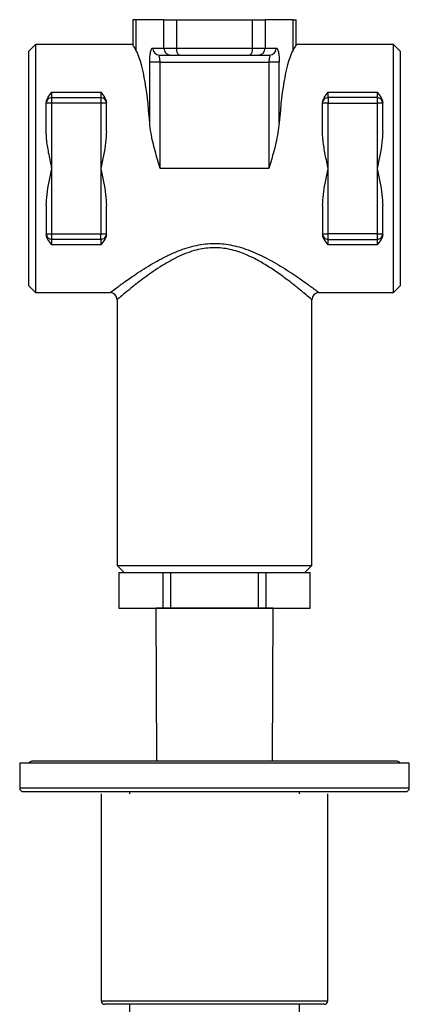
# Model space of a CAD drawing. Units: millimetres. Extents: x 822 to 1987, y 1183 to 1646.
# Drawn here: x 1376 to 1431, y 1508 to 1646 of the extents above; entities that cross this region are included whole.
import ezdxf

# ---------------------------------------------------------------- set-up
doc = ezdxf.new("R2010")
doc.units = ezdxf.units.MM

msp = doc.modelspace()

# ---------------------------------------------------------------- linework, layer by layer
at = {"color": 7, "linetype": 'Continuous', "lineweight": 25}
for p, q in [((1392.05, 1646.49), (1392.05, 1642.98)), ((1392.5, 1646.49), (1392.05, 1646.49)), ((1392.5, 1646.49), (1392.5, 1642.2)), ((1396.45, 1646.49), (1392.5, 1646.49)), ((1396.45, 1642.49), (1396.45, 1646.49)), ((1396.45, 1646.49), (1398.25, 1646.49)), ((1398.25, 1646.49), (1408.93, 1646.49)), ((1398.25, 1642.49), (1398.25, 1646.49)), ((1408.93, 1646.49), (1408.93, 1642.49)), ((1408.93, 1646.49), (1410.73, 1646.49)), ((1410.73, 1646.49), (1410.73, 1642.49)), ((1414.68, 1646.49), (1410.73, 1646.49)), ((1414.68, 1642.2), (1414.68, 1646.49)), ((1414.68, 1646.49), (1415.13, 1646.49)), ((1415.13, 1642.98), (1415.13, 1646.49)), ((1378.34, 1642.99), (1377.34, 1641.99)), ((1377.34, 1641.99), (1377.34, 1625.49)), ((1392.05, 1642.99), (1378.34, 1642.99)), ((1378.34, 1642.99), (1378.34, 1625.49)), ((1394.87, 1642.49), (1396.45, 1642.49)), ((1396.45, 1642.49), (1398.25, 1642.49)), ((1398.25, 1642.49), (1408.93, 1642.49)), ((1408.93, 1642.49), (1410.73, 1642.49)), ((1410.73, 1642.49), (1412.31, 1642.49)), ((1428.84, 1642.99), (1415.13, 1642.99)), ((1429.84, 1641.99), (1428.84, 1642.99)), ((1428.84, 1625.49), (1428.84, 1642.99)), ((1429.84, 1608.99), (1429.84, 1641.99)), ((1394.44, 1631.96), (1394.44, 1640.49)), ((1395.92, 1640.49), (1394.44, 1640.49)), ((1395.85, 1641.49), (1397.43, 1641.49)), ((1395.92, 1640.49), (1411.26, 1640.49)), ((1395.92, 1625.49), (1395.92, 1640.49)), ((1409.75, 1641.49), (1411.33, 1641.49)), ((1412.74, 1640.49), (1411.26, 1640.49)), ((1411.26, 1640.49), (1411.26, 1625.49)), ((1412.74, 1631.96), (1412.74, 1640.49)), ((1380.64, 1636.26), (1387.54, 1636.26)), ((1380.64, 1635.49), (1380.64, 1636.26)), ((1387.54, 1636.26), (1387.54, 1635.49)), ((1419.64, 1636.26), (1426.54, 1636.26)), ((1419.64, 1635.49), (1419.64, 1636.26)), ((1426.54, 1636.26), (1426.54, 1635.49)), ((1380.64, 1634.69), (1380.64, 1635.49)), ((1380.64, 1635.49), (1387.54, 1635.49)), ((1387.54, 1635.49), (1387.54, 1635.25)), ((1387.54, 1635.25), (1387.54, 1634.69)), ((1419.64, 1635.49), (1419.64, 1634.69)), ((1426.54, 1635.49), (1419.64, 1635.49)), ((1426.54, 1635.49), (1426.54, 1635.25)), ((1426.54, 1635.25), (1426.54, 1634.69)), ((1380.64, 1634.69), (1379.84, 1634.69)), ((1379.84, 1630.72), (1379.84, 1634.69)), ((1387.54, 1634.69), (1380.64, 1634.69)), ((1380.64, 1625.49), (1380.64, 1634.69)), ((1388.34, 1634.69), (1387.54, 1634.69)), ((1387.54, 1634.69), (1387.54, 1625.49)), ((1388.34, 1630.72), (1388.34, 1634.69)), ((1419.64, 1634.69), (1418.84, 1634.69)), ((1418.84, 1630.72), (1418.84, 1634.69)), ((1419.64, 1634.69), (1426.54, 1634.69)), ((1419.64, 1625.49), (1419.64, 1634.69)), ((1427.34, 1634.69), (1426.54, 1634.69)), ((1426.54, 1634.69), (1426.54, 1625.49)), ((1427.34, 1630.72), (1427.34, 1634.69)), ((1377.34, 1625.49), (1377.34, 1608.99)), ((1378.34, 1625.49), (1378.34, 1607.99)), ((1380.64, 1616.29), (1380.64, 1625.49)), ((1387.54, 1625.49), (1387.54, 1616.29)), ((1411.26, 1625.49), (1395.92, 1625.49)), ((1419.64, 1616.29), (1419.64, 1625.49)), ((1426.54, 1625.49), (1426.54, 1616.29)), ((1428.84, 1607.99), (1428.84, 1625.49)), ((1379.84, 1620.26), (1379.84, 1616.29)), ((1388.34, 1616.29), (1388.34, 1620.26)), ((1418.84, 1620.26), (1418.84, 1616.29)), ((1427.34, 1616.29), (1427.34, 1620.26)), ((1379.84, 1616.29), (1380.64, 1616.29)), ((1380.64, 1616.29), (1387.54, 1616.29)), ((1380.64, 1615.72), (1380.64, 1616.29)), ((1380.64, 1615.49), (1380.64, 1615.72)), ((1387.54, 1615.49), (1380.64, 1615.49)), ((1380.64, 1614.72), (1380.64, 1615.49)), ((1387.54, 1615.49), (1387.54, 1616.29)), ((1387.54, 1616.29), (1388.34, 1616.29)), ((1387.54, 1615.49), (1387.54, 1614.72)), ((1418.84, 1616.29), (1419.64, 1616.29)), ((1426.54, 1616.29), (1419.64, 1616.29)), ((1419.64, 1615.72), (1419.64, 1616.29)), ((1419.64, 1615.49), (1419.64, 1615.72)), ((1419.64, 1615.49), (1426.54, 1615.49)), ((1419.64, 1614.72), (1419.64, 1615.49)), ((1426.54, 1616.29), (1426.54, 1615.49)), ((1426.54, 1616.29), (1427.34, 1616.29)), ((1426.54, 1615.49), (1426.54, 1614.72)), ((1387.54, 1614.72), (1380.64, 1614.72)), ((1426.54, 1614.72), (1419.64, 1614.72)), ((1377.34, 1608.99), (1378.34, 1607.99)), ((1428.84, 1607.99), (1429.84, 1608.99)), ((1378.34, 1607.99), (1388.84, 1607.99)), ((1418.34, 1607.99), (1428.84, 1607.99)), ((1389.84, 1606.99), (1389.84, 1569.49)), ((1417.34, 1569.49), (1417.34, 1606.99)), ((1389.84, 1569.49), (1390.84, 1568.49)), ((1389.84, 1569.49), (1417.34, 1569.49)), ((1390.09, 1568.49), (1390.09, 1563.49)), ((1390.09, 1568.49), (1390.11, 1568.49)), ((1390.11, 1563.49), (1390.11, 1568.49)), ((1390.11, 1568.49), (1391.04, 1568.49)), ((1391.04, 1568.49), (1395.35, 1568.49)), ((1395.35, 1568.49), (1396.29, 1568.49)), ((1396.29, 1568.49), (1396.29, 1563.49)), ((1396.29, 1568.49), (1397.41, 1568.49)), ((1397.41, 1563.49), (1397.41, 1568.49)), ((1397.41, 1568.49), (1399.28, 1568.49)), ((1399.28, 1568.49), (1403.59, 1568.49)), ((1403.59, 1568.49), (1407.9, 1568.49)), ((1407.9, 1568.49), (1409.77, 1568.49)), ((1409.77, 1568.49), (1409.77, 1563.49)), ((1409.77, 1568.49), (1410.89, 1568.49)), ((1410.89, 1563.49), (1410.89, 1568.49)), ((1410.89, 1568.49), (1411.83, 1568.49)), ((1411.83, 1568.49), (1416.14, 1568.49)), ((1416.14, 1568.49), (1417.07, 1568.49)), ((1416.34, 1568.49), (1417.34, 1569.49)), ((1417.07, 1568.49), (1417.07, 1563.49)), ((1417.07, 1568.49), (1417.09, 1568.49)), ((1417.09, 1563.49), (1417.09, 1568.49)), ((1390.09, 1563.49), (1390.11, 1563.49)), ((1390.11, 1563.49), (1396.29, 1563.49)), ((1395.32, 1563.49), (1395.4, 1541.89)), ((1411.86, 1563.49), (1395.32, 1563.49)), ((1396.29, 1563.49), (1397.41, 1563.49)), ((1396.69, 1563.49), (1396.69, 1563.49)), ((1397.41, 1563.49), (1409.77, 1563.49)), ((1409.77, 1563.49), (1410.89, 1563.49)), ((1410.49, 1563.49), (1410.49, 1563.49)), ((1410.89, 1563.49), (1417.07, 1563.49)), ((1411.78, 1541.89), (1411.86, 1563.49)), ((1417.07, 1563.49), (1417.09, 1563.49)), ((1429.19, 1541.89), (1377.99, 1541.89)), ((1376.09, 1541.59), (1376.09, 1538.09)), ((1431.09, 1541.59), (1376.09, 1541.59)), ((1431.09, 1538.09), (1431.09, 1541.59)), ((1387.59, 1537.29), (1387.59, 1508.09)), ((1391.59, 1537.59), (1391.59, 1537.29)), ((1415.59, 1537.29), (1415.59, 1537.59)), ((1419.59, 1508.09), (1419.59, 1537.29)), ((1391.59, 1507.59), (1391.59, 1406.98)), ((1415.59, 1406.98), (1415.59, 1507.59))]:
    msp.add_line(p, q, dxfattribs=at)
at = {"color": 8, "linetype": 'Continuous', "lineweight": 25}
for p, q in [((1431.09, 1538.09), (1376.09, 1538.09)), ((1387.59, 1508.09), (1419.59, 1508.09))]:
    msp.add_line(p, q, dxfattribs=at)
at = {"color": 7, "linetype": 'Continuous', "lineweight": 25, "flags": 128}
for points in [[(1398.63, 1641.49), (1398.56, 1641.51), (1398.49, 1641.56), (1398.42, 1641.66), (1398.36, 1641.78), (1398.32, 1641.93), (1398.28, 1642.11), (1398.26, 1642.29), (1398.25, 1642.49)], [(1408.93, 1642.49), (1408.92, 1642.29), (1408.9, 1642.11), (1408.86, 1641.93), (1408.82, 1641.78), (1408.76, 1641.66), (1408.69, 1641.56), (1408.62, 1641.51), (1408.55, 1641.49)]]:
    msp.add_lwpolyline(points, dxfattribs=at)
at = {"color": 7, "linetype": 'Continuous', "lineweight": 25}
for centre, radius, start, end in [((1395.86, 1642.48), 0.993, 179.5692, 269.5626), ((1397.44, 1642.48), 0.993, 179.5692, 269.5626), ((1409.74, 1642.48), 0.993, 270.4374, 0.4308), ((1411.32, 1642.48), 0.993, 270.4374, 0.4308), ((1380.64, 1634.69), 0.8, 135, 180), ((1380.64, 1634.69), 0.8, 90, 135), ((1387.54, 1634.69), 0.8, 0, 90), ((1419.64, 1634.69), 0.8, 135, 180), ((1419.64, 1634.69), 0.8, 90, 135), ((1426.54, 1634.69), 0.8, 0, 90), ((1380.64, 1616.29), 0.8, 180, 270), ((1387.54, 1616.29), 0.8, 270, 315), ((1387.54, 1616.29), 0.8, 315, 360), ((1419.64, 1616.29), 0.8, 180, 270), ((1426.54, 1616.29), 0.8, 270, 315), ((1426.54, 1616.29), 0.8, 315, 360), ((1388.84, 1606.99), 1, 360, 90), ((1418.34, 1606.99), 1, 90, 180), ((1377.99, 1540.99), 0.9, 90, 138.1897), ((1429.19, 1540.99), 0.9, 41.8103, 90), ((1376.59, 1538.09), 0.5, 180, 270), ((1430.59, 1538.09), 0.5, 270, 0), ((1388.09, 1508.09), 0.5, 180, 270), ((1419.09, 1508.09), 0.5, 270, 0)]:
    msp.add_arc(centre, radius, start, end, dxfattribs=at)
for centre, start_param, end_param in [((1391.59, 1625.49), 5.091226, 5.982478), ((1415.59, 1625.49), 0.300707, 1.19196)]:
    msp.add_ellipse(centre, major_axis=(0, 17.5), ratio=0.175419, start_param=start_param, end_param=end_param, dxfattribs=at)
for points, knots in [([(1392.5, 1642.2), (1392.38, 1642.41), (1392.14, 1642.83), (1392.01, 1643.05), (1392.05, 1642.98), (1392.05, 1642.98)], [0, 0, 0, 0, 0.4839476, 0.9816767, 1, 1, 1, 1]), ([(1394.44, 1640.49), (1394.44, 1640.62), (1394.45, 1640.88), (1394.47, 1641.26), (1394.51, 1641.63), (1394.57, 1641.96), (1394.64, 1642.22), (1394.73, 1642.45), (1394.81, 1642.47), (1394.87, 1642.49)], [0, 0, 0, 0, 0.108759, 0.222245, 0.348202, 0.476575, 0.611356, 0.748972, 1, 1, 1, 1]), ([(1412.31, 1642.49), (1412.37, 1642.47), (1412.44, 1642.45), (1412.54, 1642.22), (1412.61, 1641.96), (1412.67, 1641.63), (1412.71, 1641.26), (1412.73, 1640.88), (1412.74, 1640.62), (1412.74, 1640.49)], [0, 0, 0, 0, 0.251027, 0.388492, 0.523424, 0.651646, 0.777752, 0.89117, 1, 1, 1, 1]), ([(1415.13, 1642.98), (1415.11, 1642.95), (1415.08, 1642.89), (1414.81, 1642.44), (1414.68, 1642.2)], [0, 0, 0, 0, 0.482956, 1, 1, 1, 1]), ([(1395.79, 1641.4), (1395.79, 1641.41), (1395.79, 1641.45), (1395.8, 1641.48), (1395.83, 1641.49), (1395.85, 1641.49)], [0, 0, 0, 0, 0.0974057, 0.5789921, 1, 1, 1, 1]), ([(1397.43, 1641.49), (1397.47, 1641.49), (1397.55, 1641.49), (1397.83, 1641.49), (1398.19, 1641.49), (1398.49, 1641.49), (1398.63, 1641.49)], [0, 0, 0, 0, 0.246023, 0.5, 0.753977, 1, 1, 1, 1]), ([(1398.63, 1641.49), (1399.43, 1641.49), (1401.03, 1641.49), (1403.59, 1641.49), (1406.15, 1641.49), (1407.75, 1641.49), (1408.55, 1641.49)], [0, 0, 0, 0, 0.247566, 0.5, 0.752434, 1, 1, 1, 1]), ([(1408.55, 1641.49), (1408.69, 1641.49), (1408.99, 1641.49), (1409.35, 1641.49), (1409.63, 1641.49), (1409.71, 1641.49), (1409.75, 1641.49)], [0, 0, 0, 0, 0.246023, 0.5, 0.753977, 1, 1, 1, 1]), ([(1411.33, 1641.49), (1411.35, 1641.49), (1411.38, 1641.48), (1411.4, 1641.42), (1411.39, 1641.31), (1411.36, 1641.11), (1411.29, 1640.83), (1411.27, 1640.59), (1411.26, 1640.49)], [0, 0, 0, 0, 0.112951, 0.24216, 0.389807, 0.557339, 0.799671, 1, 1, 1, 1]), ([(1379.84, 1634.74), (1379.85, 1634.86), (1379.88, 1635.12), (1380.13, 1635.65), (1380.43, 1636.01), (1380.64, 1636.26)], [0, 0, 0, 0, 0.208655, 0.448655, 1, 1, 1, 1]), ([(1387.54, 1636.26), (1387.75, 1636.01), (1388.05, 1635.65), (1388.3, 1635.12), (1388.33, 1634.86), (1388.34, 1634.74)], [0, 0, 0, 0, 0.551355, 0.791336, 1, 1, 1, 1]), ([(1418.84, 1634.74), (1418.85, 1634.86), (1418.88, 1635.12), (1419.13, 1635.65), (1419.43, 1636.01), (1419.64, 1636.26)], [0, 0, 0, 0, 0.208655, 0.448655, 1, 1, 1, 1]), ([(1426.54, 1636.26), (1426.75, 1636.01), (1427.05, 1635.65), (1427.3, 1635.12), (1427.33, 1634.86), (1427.34, 1634.74)], [0, 0, 0, 0, 0.551355, 0.791336, 1, 1, 1, 1]), ([(1380.64, 1625.49), (1380.64, 1625.5), (1380.59, 1625.74), (1380.39, 1626.64), (1380.07, 1628.2), (1379.86, 1629.71), (1379.84, 1630.54), (1379.84, 1630.72)], [0, 0, 0, 0, 0.00492, 0.137822, 0.516722, 0.894895, 1, 1, 1, 1]), ([(1388.34, 1630.72), (1388.31, 1630.2), (1388.22, 1628.49), (1387.8, 1626.72), (1387.54, 1625.5), (1387.54, 1625.49)], [0, 0, 0, 0, 0.298892, 0.995075, 1, 1, 1, 1]), ([(1395.92, 1625.49), (1395.92, 1625.5), (1395.67, 1626.33), (1395.19, 1628), (1394.64, 1630.16), (1394.5, 1631.47), (1394.44, 1631.96)], [0, 0, 0, 0, 0.003891, 0.382663, 0.769681, 1, 1, 1, 1]), ([(1412.74, 1631.96), (1412.6, 1631.01), (1412.3, 1628.89), (1411.62, 1626.7), (1411.26, 1625.5), (1411.26, 1625.49)], [0, 0, 0, 0, 0.445322, 0.996105, 1, 1, 1, 1]), ([(1419.64, 1625.49), (1419.64, 1625.5), (1419.59, 1625.74), (1419.39, 1626.64), (1419.07, 1628.2), (1418.86, 1629.71), (1418.84, 1630.54), (1418.84, 1630.72)], [0, 0, 0, 0, 0.00492, 0.137822, 0.516722, 0.894895, 1, 1, 1, 1]), ([(1427.34, 1630.72), (1427.31, 1630.2), (1427.22, 1628.49), (1426.8, 1626.72), (1426.54, 1625.5), (1426.54, 1625.49)], [0, 0, 0, 0, 0.298892, 0.995075, 1, 1, 1, 1]), ([(1379.84, 1620.26), (1379.87, 1620.77), (1379.96, 1622.49), (1380.38, 1624.25), (1380.64, 1625.48), (1380.64, 1625.49)], [0, 0, 0, 0, 0.298892, 0.995075, 1, 1, 1, 1]), ([(1387.54, 1625.49), (1387.54, 1625.48), (1387.8, 1624.25), (1388.22, 1622.49), (1388.31, 1620.77), (1388.34, 1620.26)], [0, 0, 0, 0, 0.004925, 0.701108, 1, 1, 1, 1]), ([(1418.84, 1620.26), (1418.87, 1620.77), (1418.96, 1622.49), (1419.38, 1624.25), (1419.64, 1625.48), (1419.64, 1625.49)], [0, 0, 0, 0, 0.298892, 0.995075, 1, 1, 1, 1]), ([(1426.54, 1625.49), (1426.54, 1625.48), (1426.8, 1624.25), (1427.22, 1622.49), (1427.31, 1620.77), (1427.34, 1620.26)], [0, 0, 0, 0, 0.004925, 0.701108, 1, 1, 1, 1]), ([(1380.64, 1614.72), (1380.43, 1614.97), (1380.13, 1615.33), (1379.88, 1615.86), (1379.85, 1616.12), (1379.84, 1616.24)], [0, 0, 0, 0, 0.551355, 0.791336, 1, 1, 1, 1]), ([(1388.34, 1616.24), (1388.33, 1616.12), (1388.3, 1615.86), (1388.05, 1615.33), (1387.75, 1614.97), (1387.54, 1614.72)], [0, 0, 0, 0, 0.208655, 0.448655, 1, 1, 1, 1]), ([(1419.64, 1614.72), (1419.43, 1614.97), (1419.13, 1615.33), (1418.88, 1615.86), (1418.85, 1616.12), (1418.84, 1616.24)], [0, 0, 0, 0, 0.551355, 0.791336, 1, 1, 1, 1]), ([(1427.34, 1616.24), (1427.33, 1616.12), (1427.3, 1615.86), (1427.05, 1615.33), (1426.75, 1614.97), (1426.54, 1614.72)], [0, 0, 0, 0, 0.208655, 0.448655, 1, 1, 1, 1]), ([(1388.84, 1607.99), (1388.88, 1608.02), (1388.98, 1608.09), (1389.59, 1608.55), (1390.27, 1609.05), (1390.93, 1609.52), (1391.74, 1610.09), (1393.13, 1611.03), (1394.79, 1612.07), (1396.68, 1613.08), (1398.45, 1613.9), (1400.23, 1614.51), (1401.98, 1614.84), (1403.21, 1614.94), (1404.4, 1614.92), (1405.57, 1614.78), (1406.78, 1614.52), (1408.51, 1613.99), (1410.77, 1612.99), (1412.89, 1611.76), (1414.51, 1610.72), (1415.59, 1609.99), (1416.49, 1609.35), (1417.19, 1608.84), (1417.72, 1608.45), (1418.21, 1608.09), (1418.29, 1608.03), (1418.34, 1607.99)], [0, 0, 0, 0, 0.051595, 0.106314, 0.133724, 0.161812, 0.195236, 0.229298, 0.306588, 0.344322, 0.380108, 0.438859, 0.466292, 0.492949, 0.516824, 0.540914, 0.567532, 0.595521, 0.658329, 0.732483, 0.771935, 0.81111, 0.846665, 0.881143, 0.912804, 0.943785, 1, 1, 1, 1]), ([(1417.34, 1606.99), (1417.29, 1607.03), (1417.18, 1607.13), (1416.51, 1607.69), (1415.85, 1608.23), (1415.36, 1608.63), (1414.81, 1609.07), (1414.18, 1609.56), (1413.46, 1610.11), (1412.39, 1610.87), (1411.01, 1611.8), (1409.36, 1612.75), (1407.54, 1613.59), (1405.54, 1614.21), (1403.23, 1614.4), (1401.32, 1614.11), (1399.75, 1613.61), (1398.51, 1613.08), (1397.18, 1612.39), (1395.41, 1611.33), (1393.49, 1609.95), (1391.79, 1608.62), (1390.66, 1607.68), (1389.97, 1607.1), (1389.88, 1607.03), (1389.84, 1606.99)], [0, 0, 0, 0, 0.0587114, 0.1207676, 0.1431565, 0.1668327, 0.1918318, 0.2144596, 0.2409233, 0.271232, 0.3219069, 0.3683417, 0.4076202, 0.4595537, 0.5067997, 0.5566503, 0.5849463, 0.616544, 0.6484585, 0.6896338, 0.7673607, 0.8351876, 0.8918499, 0.9470603, 1, 1, 1, 1]), ([(1376.59, 1537.59), (1376.63, 1537.59), (1376.71, 1537.59), (1377.36, 1537.59), (1378.34, 1537.59), (1379.58, 1537.59), (1381.43, 1537.59), (1383.78, 1537.59), (1386.54, 1537.59), (1388.77, 1537.59), (1391.15, 1537.59), (1394.39, 1537.59), (1398.55, 1537.59), (1403.04, 1537.59), (1406.92, 1537.59), (1410.26, 1537.59), (1413.31, 1537.59), (1416.03, 1537.59), (1419.21, 1537.59), (1422.1, 1537.59), (1424.58, 1537.59), (1426.22, 1537.59), (1427.61, 1537.59), (1429.08, 1537.59), (1430.32, 1537.59), (1430.5, 1537.59), (1430.59, 1537.59)], [0, 0, 0, 0, 0.038828, 0.07886, 0.120021, 0.152194, 0.184373, 0.250006, 0.282863, 0.315727, 0.3479, 0.380079, 0.441783, 0.5, 0.538827, 0.57886, 0.620021, 0.652194, 0.684373, 0.750006, 0.782863, 0.815727, 0.8479, 0.880079, 0.941783, 1, 1, 1, 1]), ([(1419.09, 1507.59), (1419.04, 1507.59), (1418.94, 1507.59), (1418.07, 1507.59), (1416.64, 1507.59), (1414.63, 1507.59), (1412.15, 1507.59), (1409.37, 1507.59), (1406.48, 1507.59), (1403.59, 1507.59), (1400.7, 1507.59), (1397.81, 1507.59), (1395.03, 1507.59), (1392.55, 1507.59), (1390.54, 1507.59), (1389.11, 1507.59), (1388.24, 1507.59), (1388.14, 1507.59), (1388.09, 1507.59)], [0, 0, 0, 0, 0.058258, 0.120006, 0.18432, 0.25, 0.31568, 0.379994, 0.441742, 0.5, 0.558258, 0.620006, 0.68432, 0.75, 0.81568, 0.879994, 0.941742, 1, 1, 1, 1])]:
    msp.add_open_spline(points, degree=3, knots=knots, dxfattribs=at)
at = {"color": 8, "linetype": 'Continuous', "lineweight": 25}
msp.add_open_spline([(1395.92, 1640.49), (1395.91, 1640.59), (1395.89, 1640.83), (1395.82, 1641.11), (1395.79, 1641.3), (1395.79, 1641.37), (1395.79, 1641.4)], degree=3, knots=[0, 0, 0, 0, 0.273786, 0.604978, 0.833934, 1, 1, 1, 1], dxfattribs=at)

doc.saveas('drawing.dxf')
